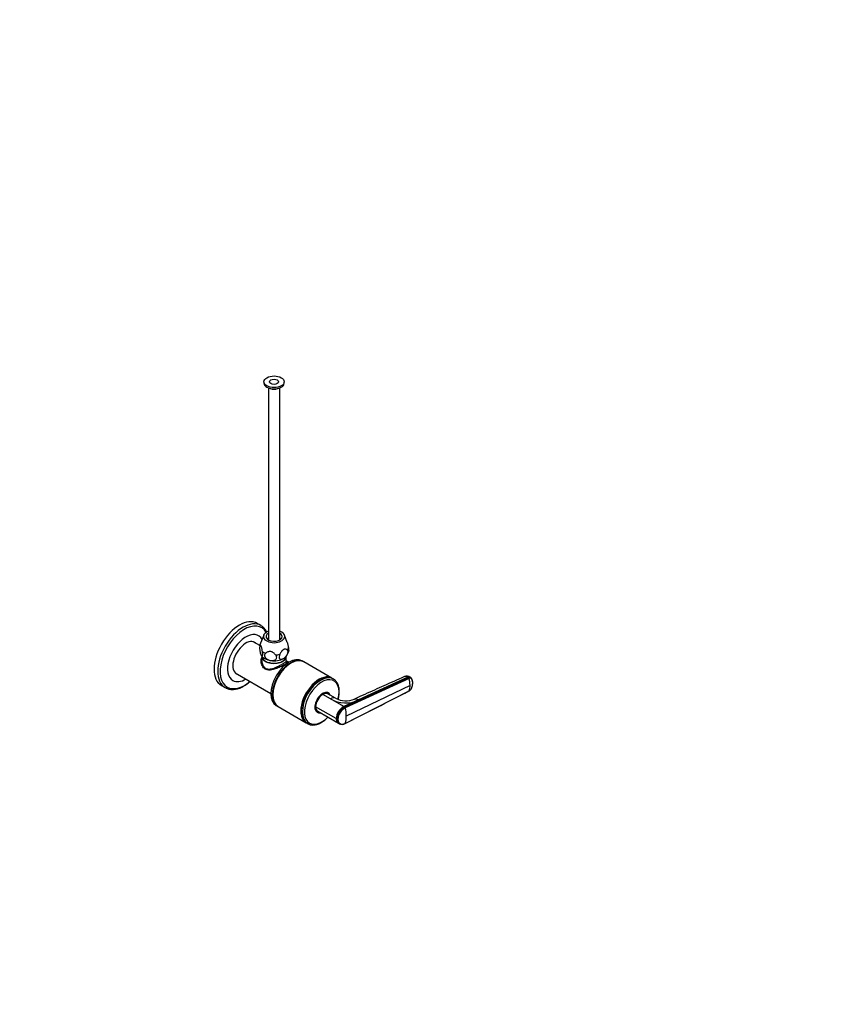
# Model space of a CAD drawing. Units: millimetres. Extents: x 0 to 1478, y 0 to 1758.
# Drawn here: x 739 to 1478, y 0 to 879 of the extents above; entities that cross this region are included whole.
import ezdxf
from ezdxf import colors
from ezdxf.entities.mleader import LeaderData, LeaderLine
from ezdxf.math import Vec2, Vec3

# ---------------------------------------------------------------- set-up
doc = ezdxf.new("R2010")
doc.units = ezdxf.units.MM
doc.layers.add('DV6_Défaut', color=7, linetype='Continuous')
doc.layers.add('Défaut', color=7, linetype='Continuous')

# ---------------------------------------------------------------- blocks, each defined once
blk = doc.blocks.new('_DOT')
at = {"color": 0}
blk.add_line((0, 0), (-1, 0), dxfattribs=at)
at = {"color": 0, "const_width": 0.333}
blk.add_lwpolyline([(-0.1665, 0, 1), (0.1665, 0, 1)], format="xyb", close=True, dxfattribs=at)
blk = doc.blocks.new('SE5')
at = {"layer": 'DV6_Défaut', "color": 7, "linetype": 'Continuous'}
for p, q in [((957.1, 555.69), (957.1, 554.46)), ((975.1, 554.46), (975.1, 555.69)), ((961.1, 550.14), (961.1, 325.3)), ((971.1, 325.3), (971.1, 550.14)), ((954.41, 338.11), (951.13, 340)), ((956.82, 329.48), (953.53, 320.89)), ((977.84, 323.05), (975.37, 329.48)), ((953.32, 320.27), (947.37, 323.7)), ((955.25, 310.51), (955.25, 306.48)), ((976.95, 306.49), (976.95, 310.51)), ((979.27, 305.28), (976.95, 306.62)), ((981.13, 304.51), (980.95, 304.41)), ((992.27, 305.86), (991.03, 306.57)), ((1017.73, 291.16), (992.63, 305.65)), ((931.37, 295.99), (963.27, 277.57)), ((1019.11, 290.37), (1018.08, 290.96)), ((1029.19, 265.33), (1086.24, 291.44)), ((1086.66, 290.85), (1029.66, 264.68)), ((1085.59, 291.88), (1041.63, 271.76)), ((1086.24, 291.44), (1085.59, 291.88)), ((1088.33, 291.43), (1087.69, 291.87)), ((919.13, 284.58), (922.41, 282.68)), ((1006.58, 289.82), (1006.4, 289.72)), ((1087.52, 284.73), (1030.61, 257.16)), ((964.86, 276.55), (964.86, 276.35)), ((1016.39, 272.72), (1009.54, 276.68)), ((1013.73, 277.3), (1013.26, 277.57)), ((1020.93, 273.15), (1014.04, 277.12)), ((1028.48, 265.74), (1016.39, 272.72)), ((1029.66, 250.75), (1086.66, 279.81)), ((968.03, 266.74), (969.27, 266.02)), ((969.63, 265.82), (994.73, 251.32)), ((1021.56, 255.04), (1003.18, 265.65)), ((1041.63, 271.76), (1028.48, 265.74)), ((1028.48, 265.74), (1029.19, 265.33)), ((990.32, 261.85), (990.32, 261.65)), ((1004.26, 261.99), (1004.73, 261.71)), ((1005.04, 261.53), (1023.56, 250.84)), ((1022.27, 254.63), (1021.56, 255.04)), ((995.08, 251.12), (996.11, 250.53)), ((1023.52, 250.87), (1024.22, 250.44))]:
    blk.add_line(p, q, dxfattribs=at)
for centre, radius, start, end in [((968.06, 318.01), 14.9, 171.98533, 204.60854), ((957.67, 318.96), 4.55, 154.36301, 170.56744), ((958.23, 313.1), 3.87, 212.59057, 220.36803), ((969.31, 317.05), 9.97, 319.06475, 346.80603), ((1084.56, 287.63), 5.27, 53.459, 112.35619), ((1085.67, 290.6), 1.02, 14.70403, 56.4691), ((1063.46, 284.46), 24.06, 0.66069, 15.41326), ((1074.7, 284.44), 12.83, 338.81041, 1.30874), ((1029.88, 294.91), 25.96, 238.71696, 296.92684), ((1030.06, 290.88), 19.95, 242.63671, 293.09159), ((1034.59, 254.2), 13.06, 117.8985, 176.31609), ((1035.22, 253.85), 12.97, 117.69524, 176.54261), ((1035.33, 253.82), 12.25, 117.55178, 176.6412), ((1028.62, 264.43), 1.06, 13.43407, 57.62849), ((998.58, 256.92), 32.03, 0.44053, 14.02751), ((1010.27, 256.91), 20.34, 342.36679, 0.71373), ((1022.81, 255.68), 1.18, 242.84074, 283.84729), ((1026.74, 255.27), 5.45, 242.43909, 300.76567)]:
    blk.add_arc(centre, radius, start, end, dxfattribs=at)
for major_axis in [(9, 0), (4, 0)]:
    blk.add_ellipse((966.1, 555.69), major_axis=major_axis, ratio=0.57735, dxfattribs=at)
for centre, major_axis, start_param, end_param in [((966.1, 554.46), (9, 0), 3.141593, 6.283185), ((966.1, 552.42), (5.8, 0), 4.157561, 5.267217), ((935.13, 312.29), (-16, -27.71), 3.141593, 6.283185), ((938.41, 310.4), (-16, -27.71), 3.141593, 6.283185), ((939.58, 309.72), (-15.33, -26.56), 2.811596, 6.283185), ((938.41, 310.4), (-16, -27.71), 3.131166, 3.141593), ((940.79, 309.03), (-11.5, -19.92), 2.812419, 6.283185), ((966.1, 328.3), (9.5, 0), 2.125058, 6.283185), ((966.1, 328.3), (7.2, 0), 2.338444, 6.283185), ((966.1, 322.58), (-9.08, 0), -0.998537, -0.797022), ((966.1, 328.3), (9.5, 0), 0, 1.016534), ((966.1, 328.3), (7.2, 0), 0, 0.803149), ((966.1, 322.58), (-9.08, 0), 3.938615, 4.128917), ((940.79, 309.03), (8.13, 14.07), 0, 3.31723), ((939.72, 309.64), (-8.12, -14.07), 2.965955, 3.076275), ((940.79, 309.03), (8.13, 14.07), 6.107548, 6.283185), ((966.1, 319.28), (-12.88, 0), 6.065281, 6.174016), ((966.1, 319.28), (12.88, 0), 5.868756, 6.174016), ((966.1, 310.51), (10.85, 0), 3.123148, 6.283185), ((966.1, 310.74), (10.85, 0), 3.141593, 6.283185), ((966.1, 313.6), (-12, 0), 0.447172, 1.308997), ((966.1, 319.28), (-12.88, 0), 0.632768, 0.938028), ((979.53, 286.65), (-11.5, -19.92), 3.141593, 6.283185), ((966.1, 313.6), (12, 0), 4.45059, 5.497787), ((981.13, 285.74), (-11.5, -19.92), 3.141593, 6.283185), ((980.77, 285.94), (-11.5, -19.92), 3.12622, 6.283185), ((966.1, 319.28), (12.88, 0), 4.821558, 5.126818), ((966.1, 313.6), (-12, 0), -3.639198, -3.596245), ((966.1, 310.51), (10.85, 0), 0, 0.018445), ((980.95, 285.84), (-11.38, -19.7), 3.926991, 5.497787), ((940.79, 309.03), (-11.5, -19.92), 0, 0.801469), ((939.72, 309.64), (-8.12, -14.07), 0.065318, 0.175637), ((1006.23, 271.24), (-11.5, -19.92), 3.12622, 6.283185), ((1006.58, 271.04), (-11.5, -19.92), 3.141593, 6.283185), ((1007.61, 270.45), (-11.5, -19.92), 3.15029, 6.283185), ((1008.64, 269.85), (-10.92, -18.91), 2.008546, 6.283185), ((1007.61, 270.45), (-11.5, -19.92), 3.141593, 3.15029), ((938.41, 310.4), (-16, -27.71), 0, 0.004811), ((939.58, 309.72), (-15.33, -26.56), 0, 1.021934), ((1006.4, 271.14), (-11.37, -19.7), 3.926991, 5.497787), ((1009.59, 269.3), (-5, -8.66), 2.690566, 6.283185), ((1009.59, 269.3), (-4.57, -7.92), 2.960273, 6.283185), ((1009.54, 269.33), (4.5, 7.79), 0.785398, 2.356194), ((1009.54, 269.33), (-4.5, -7.79), 3.141593, 3.926991), ((1009.23, 269.51), (-4.5, -7.79), 3.107093, 3.317109), ((1008.53, 269.92), (-4.57, -7.92), -3.326962, -3.257773), ((1016.39, 265.37), (-4.5, -7.79), 3.141702, 3.927016), ((980.77, 285.94), (-11.5, -19.92), 0, 0.015372), ((1009.54, 269.33), (4.5, 7.79), 2.356194, 3.141593), ((1008.64, 269.85), (-10.92, -18.91), 0, 1.145947), ((1009.23, 269.51), (-4.5, -7.79), 6.107669, 6.283185), ((1008.53, 269.92), (-4.57, -7.92), 0.11618, 0.18537), ((1009.59, 269.3), (-5, -8.66), 0, 0.451027), ((1009.23, 269.51), (-4.5, -7.79), 0, 0.0345), ((1009.59, 269.3), (-4.57, -7.92), 0, 0.18132), ((1006.23, 271.24), (-11.5, -19.92), 0, 0.015372), ((1007.61, 270.45), (-11.5, -19.92), 0, 0.006258)]:
    blk.add_ellipse(centre, major_axis=major_axis, ratio=0.57735, start_param=start_param, end_param=end_param, dxfattribs=at)
for points, knots in [([(959.61, 332.3), (959.41, 332.72), (958.92, 333.65), (958.02, 334.97), (956.93, 336.21), (955.76, 337.25), (955, 337.73), (954.59, 337.99)], [0, 0, 0, 0, 0.1729905, 0.3923775, 0.6094449, 0.8241984, 1, 1, 1, 1]), ([(955.72, 314.88), (955.64, 315.35), (955.56, 315.81), (955.38, 316.72), (955.29, 317.17), (955.09, 318.04), (954.98, 318.46), (954.81, 319.04), (954.75, 319.22), (954.63, 319.54), (954.57, 319.7), (954.45, 319.96), (954.39, 320.07), (954.27, 320.26), (954.21, 320.33), (954.03, 320.5), (953.93, 320.54), (953.73, 320.53), (953.64, 320.48), (953.46, 320.32), (953.38, 320.21), (953.3, 320.09)], [0, 0, 0, 0, 0.125, 0.125, 0.25, 0.25, 0.375, 0.375, 0.4375, 0.4375, 0.5, 0.5, 0.5625, 0.5625, 0.625, 0.625, 0.75, 0.75, 0.875, 0.875, 1, 1, 1, 1]), ([(977.89, 316.29), (977.67, 316.45), (977.45, 316.61), (976.97, 316.87), (976.71, 316.97), (976.16, 317.1), (975.87, 317.12), (975.41, 317.05), (975.25, 317.01), (974.92, 316.89), (974.75, 316.82), (974.42, 316.62), (974.25, 316.51), (973.92, 316.24), (973.76, 316.1), (973.45, 315.78), (973.29, 315.61), (973, 315.26), (972.86, 315.07), (972.45, 314.51), (972.2, 314.11), (971.72, 313.3), (971.5, 312.89), (971.28, 312.47)], [0, 0, 0, 0, 0.125, 0.125, 0.25, 0.25, 0.375, 0.375, 0.4375, 0.4375, 0.5, 0.5, 0.5625, 0.5625, 0.625, 0.625, 0.6875, 0.6875, 0.75, 0.75, 0.875, 0.875, 1, 1, 1, 1]), ([(977.83, 323.08), (977.84, 323.04), (977.86, 323), (977.93, 322.8), (977.99, 322.62), (978.16, 322.04), (978.27, 321.63), (978.47, 320.75), (978.56, 320.3), (978.74, 319.39), (978.82, 318.93), (978.9, 318.47)], [0, 0, 0, 0, 0.0338, 0.0338, 0.171829, 0.171829, 0.447886, 0.447886, 0.723943, 0.723943, 1, 1, 1, 1]), ([(978.9, 318.47), (978.97, 318.03), (979.03, 317.59), (979.12, 316.72), (979.14, 316.32), (979.15, 315.58), (979.13, 315.26), (979.07, 314.9), (979.06, 314.81), (979.04, 314.73)], [0, 0, 0, 0, 0.295524, 0.295524, 0.591048, 0.591048, 0.886572, 0.886572, 1, 1, 1, 1]), ([(954.51, 311.81), (954.62, 311.56), (954.74, 311.34), (954.91, 311.08), (954.96, 311), (955.07, 310.86), (955.13, 310.8), (955.23, 310.71), (955.29, 310.68), (955.39, 310.63), (955.44, 310.62), (955.58, 310.63), (955.66, 310.7), (955.81, 310.96), (955.87, 311.15), (955.94, 311.67), (955.96, 311.98), (955.96, 312.54), (955.96, 312.73), (955.93, 313.14), (955.92, 313.35), (955.85, 314), (955.79, 314.44), (955.72, 314.88)], [0, 0, 0, 0, 0.125, 0.125, 0.1875, 0.1875, 0.25, 0.25, 0.3125, 0.3125, 0.375, 0.375, 0.5, 0.5, 0.625, 0.625, 0.75, 0.75, 0.8125, 0.8125, 0.875, 0.875, 1, 1, 1, 1]), ([(976.98, 306.47), (977.33, 306.18), (977.54, 305.91), (977.66, 305.26), (977.47, 304.86), (976.44, 303.87), (975.6, 303.29), (973.42, 302.02), (972.06, 301.33), (969.21, 300.08), (967.73, 299.51), (964.82, 298.66), (963.38, 298.37), (960.66, 298.32), (959.35, 298.57), (957.11, 299.85), (956.23, 300.85), (955.02, 303.16), (954.68, 304.48), (954.54, 307.05), (954.73, 308.32), (955.21, 309.45)], [0, 0, 0, 0, 0.076622, 0.076622, 0.179495, 0.179495, 0.282368, 0.282368, 0.385241, 0.385241, 0.488114, 0.488114, 0.590986, 0.590986, 0.693859, 0.693859, 0.796732, 0.796732, 0.899605, 0.899605, 1, 1, 1, 1]), ([(958.48, 313.28), (958.21, 313.05), (957.98, 312.77), (957.66, 312.14), (957.58, 311.8), (957.56, 311.07), (957.63, 310.7), (957.85, 310.15), (957.94, 309.97), (958.15, 309.62), (958.27, 309.45), (958.54, 309.12), (958.69, 308.97), (959, 308.67), (959.17, 308.53), (959.7, 308.13), (960.08, 307.9), (960.88, 307.5), (961.29, 307.34), (962.13, 307.07), (962.57, 306.97), (962.99, 306.91)], [0, 0, 0, 0, 0.125, 0.125, 0.25, 0.25, 0.375, 0.375, 0.4375, 0.4375, 0.5, 0.5, 0.5625, 0.5625, 0.625, 0.625, 0.75, 0.75, 0.875, 0.875, 1, 1, 1, 1]), ([(967.5, 311.89), (967.21, 312.23), (966.9, 312.56), (966.25, 313.2), (965.9, 313.5), (965.15, 314.06), (964.76, 314.31), (964.11, 314.61), (963.89, 314.7), (963.45, 314.84), (963.22, 314.89), (962.76, 314.96), (962.54, 314.98), (962.09, 314.97), (961.87, 314.96), (961.23, 314.85), (960.83, 314.72), (960.08, 314.4), (959.74, 314.2), (959.09, 313.77), (958.78, 313.53), (958.48, 313.28)], [0, 0, 0, 0, 0.125, 0.125, 0.25, 0.25, 0.375, 0.375, 0.4375, 0.4375, 0.5, 0.5, 0.5625, 0.5625, 0.625, 0.625, 0.75, 0.75, 0.875, 0.875, 1, 1, 1, 1]), ([(962.99, 306.91), (963.42, 306.84), (963.85, 306.81), (964.48, 306.81), (964.69, 306.82), (965.11, 306.86), (965.31, 306.88), (965.7, 306.96), (965.9, 307), (966.27, 307.12), (966.46, 307.19), (966.99, 307.42), (967.3, 307.62), (967.84, 308.11), (968.06, 308.39), (968.35, 309.03), (968.43, 309.38), (968.42, 309.93), (968.39, 310.12), (968.31, 310.49), (968.25, 310.67), (968.01, 311.22), (967.78, 311.57), (967.5, 311.89)], [0, 0, 0, 0, 0.125, 0.125, 0.1875, 0.1875, 0.25, 0.25, 0.3125, 0.3125, 0.375, 0.375, 0.5, 0.5, 0.625, 0.625, 0.75, 0.75, 0.8125, 0.8125, 0.875, 0.875, 1, 1, 1, 1]), ([(971.28, 312.47), (970.88, 311.68), (970.62, 310.84), (970.6, 309.36), (970.83, 308.78), (971.62, 308.09), (972.15, 307.98), (973.33, 308.1), (973.96, 308.34), (974.58, 308.7)], [0, 0, 0, 0, 0.25, 0.25, 0.5, 0.5, 0.75, 0.75, 1, 1, 1, 1]), ([(974.58, 308.7), (974.9, 308.88), (975.21, 309.09), (975.83, 309.58), (976.14, 309.86), (976.71, 310.47), (976.99, 310.8), (977.38, 311.34), (977.5, 311.52), (977.73, 311.9), (977.84, 312.1), (978.03, 312.5), (978.12, 312.7), (978.28, 313.11), (978.35, 313.31), (978.45, 313.71), (978.49, 313.91), (978.55, 314.3), (978.56, 314.49), (978.55, 314.85), (978.54, 315.03), (978.48, 315.35), (978.43, 315.5), (978.31, 315.77), (978.24, 315.89), (978.08, 316.11), (977.99, 316.21), (977.89, 316.29)], [0, 0, 0, 0, 0.125, 0.125, 0.25, 0.25, 0.375, 0.375, 0.4375, 0.4375, 0.5, 0.5, 0.5625, 0.5625, 0.625, 0.625, 0.6875, 0.6875, 0.75, 0.75, 0.8125, 0.8125, 0.875, 0.875, 0.9375, 0.9375, 1, 1, 1, 1]), ([(955.25, 306.49), (955.25, 306.47), (955.25, 306.46), (955.25, 306.4), (955.25, 306.35), (955.25, 306.3)], [0, 0, 0, 0, 0.1959435, 0.1959435, 1, 1, 1, 1]), ([(955.25, 306.3), (955.28, 305.08), (955.53, 303.84), (956.55, 301.57), (957.37, 300.55), (959.46, 299.33), (960.72, 299.14), (963.33, 299.35), (964.67, 299.72), (967.4, 300.68), (968.77, 301.29), (971.43, 302.57), (972.7, 303.24), (974.8, 304.45), (975.63, 304.99), (976.7, 305.86), (976.95, 306.19), (976.95, 306.49)], [0, 0, 0, 0, 0.120803, 0.120803, 0.246601, 0.246601, 0.3724, 0.3724, 0.498198, 0.498198, 0.623996, 0.623996, 0.749794, 0.749794, 0.875592, 0.875592, 1, 1, 1, 1]), ([(976.97, 306.4), (976.97, 306.4), (976.95, 306.42), (976.95, 306.46), (976.95, 306.48)], [0, 0, 0, 0, 0.562978, 1, 1, 1, 1]), ([(1023.28, 272.08), (1023.42, 272.58), (1023.71, 273.75), (1024.05, 275.58), (1024.27, 277.54), (1024.33, 279.43), (1024.24, 281.25), (1023.98, 282.97), (1023.56, 284.58), (1022.98, 286.06), (1022.24, 287.39), (1021.36, 288.56), (1020.35, 289.53), (1019.52, 290.16), (1019.07, 290.38), (1018.98, 290.42)], [0, 0, 0, 0, 0.062778, 0.147427, 0.232239, 0.317222, 0.402354, 0.487553, 0.572615, 0.65726, 0.741129, 0.823891, 0.905394, 0.985786, 1, 1, 1, 1]), ([(1082.54, 292.5), (1075.75, 289.47), (1067.65, 285.84), (1052.4, 279.02), (1044.46, 275.47), (1037.88, 272.53)], [0, 0, 0, 0, 0.414997, 0.598119, 1, 1, 1, 1]), ([(1085.59, 291.88), (1085.25, 292.12), (1084.57, 292.49), (1083.59, 292.73), (1082.93, 292.66), (1082.61, 292.53), (1082.54, 292.5)], [0, 0, 0, 0, 0.3076166, 0.6152331, 0.9228497, 1, 1, 1, 1]), ([(1088.44, 291.34), (1088.41, 291.37), (1088.3, 291.46), (1088.07, 291.59), (1087.74, 291.69), (1087.39, 291.72), (1087.01, 291.69), (1086.63, 291.6), (1086.37, 291.5), (1086.24, 291.44)], [0, 0, 0, 0, 0.055108, 0.214533, 0.373958, 0.533383, 0.692808, 0.846404, 1, 1, 1, 1]), ([(1089.92, 286.91), (1089.91, 286.91), (1089.91, 286.97), (1089.91, 287.12), (1089.9, 287.42), (1089.87, 287.8), (1089.8, 288.22), (1089.7, 288.76), (1089.51, 289.39), (1089.28, 289.92), (1089.11, 290.24), (1089.01, 290.4), (1088.91, 290.55), (1088.76, 290.73), (1088.54, 290.91), (1088.22, 291.05), (1087.87, 291.12), (1087.56, 291.11), (1087.32, 291.07), (1087.13, 291.03), (1086.91, 290.96), (1086.74, 290.89), (1086.66, 290.85)], [0, 0, 0, 0, 0.001611, 0.022609, 0.064607, 0.12758, 0.189911, 0.253328, 0.378073, 0.503185, 0.536186, 0.566158, 0.599077, 0.629, 0.690738, 0.752694, 0.814407, 0.876402, 0.901334, 0.9259, 0.963278, 1, 1, 1, 1]), ([(1089.9, 287.02), (1089.82, 287.95), (1089.7, 289.11), (1089.09, 290.59), (1088.65, 291.09), (1088.39, 291.39)], [0, 0, 0, 0, 0.498058, 0.749254, 1, 1, 1, 1]), ([(922.51, 282.66), (922.85, 282.46), (923.58, 282.05), (924.96, 281.55), (926.53, 281.19), (928.19, 281.02), (929.91, 281.04), (931.7, 281.27), (933.53, 281.69), (935.38, 282.3), (937.34, 283.13), (938.53, 283.78), (939.26, 284.19)], [0, 0, 0, 0, 0.069062, 0.169213, 0.269581, 0.370607, 0.472576, 0.575573, 0.67951, 0.784182, 0.889349, 1, 1, 1, 1]), ([(939.26, 284.19), (939.63, 284.4), (940.52, 284.94), (942.14, 286.03), (943.65, 287.2), (944.54, 287.96), (944.82, 288.2)], [0, 0, 0, 0, 0.176723, 0.510527, 0.844108, 1, 1, 1, 1]), ([(1086.66, 279.81), (1086.7, 279.83), (1086.8, 279.88), (1086.94, 279.96), (1087.07, 280.05), (1087.21, 280.14), (1087.34, 280.25), (1087.57, 280.43), (1087.87, 280.71), (1088.22, 281.12), (1088.54, 281.57), (1088.76, 281.96), (1088.91, 282.29), (1089.01, 282.53), (1089.11, 282.78), (1089.22, 283.12), (1089.36, 283.54), (1089.5, 284.03), (1089.62, 284.52), (1089.72, 285.01), (1089.81, 285.49), (1089.87, 285.98), (1089.9, 286.38), (1089.91, 286.69), (1089.91, 286.84), (1089.92, 286.91)], [0, 0, 0, 0, 0.020792, 0.041417, 0.06196, 0.082484, 0.103027, 0.123635, 0.18546, 0.247216, 0.30918, 0.370841, 0.400877, 0.433673, 0.463472, 0.49663, 0.560056, 0.621665, 0.683927, 0.746571, 0.810412, 0.874042, 0.938111, 0.970579, 1, 1, 1, 1]), ([(1037.89, 272.53), (1037.98, 272.57), (1038.39, 272.72), (1039.2, 272.8), (1040.38, 272.5), (1041.22, 272.05), (1041.63, 271.76)], [0, 0, 0, 0, 0.0882327, 0.3921551, 0.6960776, 1, 1, 1, 1]), ([(1086.54, 279.69), (1086.79, 279.83), (1087.07, 280), (1087.35, 280.23), (1087.42, 280.29)], [0, 0, 0, 0, 0.752623, 1, 1, 1, 1]), ([(1086.66, 279.81), (1086.65, 279.78), (1086.63, 279.74), (1086.58, 279.71), (1086.55, 279.69), (1086.54, 279.69)], [0, 0, 0, 0, 0.372089, 0.744177, 1, 1, 1, 1]), ([(996.2, 250.5), (996.31, 250.43), (996.77, 250.14), (997.78, 249.76), (999.11, 249.42), (1000.53, 249.29), (1002.01, 249.35), (1003.55, 249.61), (1005.12, 250.07), (1006.73, 250.72), (1008.34, 251.55), (1009.94, 252.57), (1011.52, 253.75), (1012.94, 254.98), (1013.83, 255.84), (1014.21, 256.24)], [0, 0, 0, 0, 0.021941, 0.101812, 0.181724, 0.262239, 0.343762, 0.42642, 0.510087, 0.594483, 0.679304, 0.764303, 0.849289, 0.934188, 1, 1, 1, 1]), ([(1021.56, 255.04), (1021.56, 254.52), (1021.67, 253.52), (1022.15, 252.21), (1022.82, 251.36), (1023.34, 250.98), (1023.52, 250.87)], [0, 0, 0, 0, 0.275091, 0.555473, 0.853229, 1, 1, 1, 1]), ([(1024.24, 250.43), (1024.05, 250.54), (1023.52, 250.93), (1022.84, 251.8), (1022.37, 253.11), (1022.27, 254.11), (1022.27, 254.63)], [0, 0, 0, 0, 0.15339, 0.448836, 0.727043, 1, 1, 1, 1]), ([(1023.09, 254.53), (1023.09, 254.46), (1023.09, 254.31), (1023.1, 254.08), (1023.12, 253.86), (1023.14, 253.65), (1023.17, 253.44), (1023.23, 253.09), (1023.35, 252.63), (1023.56, 252.09), (1023.84, 251.6), (1024.28, 251.02), (1024.97, 250.47), (1025.98, 250.08), (1026.94, 250.01), (1027.75, 250.1), (1028.27, 250.22), (1028.7, 250.35), (1029.02, 250.47), (1029.34, 250.6), (1029.55, 250.7), (1029.66, 250.75)], [0, 0, 0, 0, 0.020823, 0.041595, 0.06234, 0.083079, 0.103836, 0.124635, 0.186909, 0.249224, 0.311884, 0.374604, 0.499827, 0.625296, 0.750762, 0.812943, 0.87536, 0.906576, 0.937672, 0.969744, 1, 1, 1, 1]), ([(1029.66, 250.75), (1029.65, 250.72), (1029.63, 250.67), (1029.58, 250.62), (1029.54, 250.6), (1029.53, 250.59)], [0, 0, 0, 0, 0.357892, 0.715783, 1, 1, 1, 1])]:
    blk.add_open_spline(points, degree=3, knots=knots, dxfattribs=at)
blk.add_rational_spline([(1087.69, 291.87), (1086.84, 292.45), (1085.59, 291.88)], [0.944974097201, 0.894480300336, 1], degree=2, dxfattribs=at)
for points in [[(1089.65, 284.71), (1089.79, 285.48), (1089.85, 286.19), (1089.9, 287.01)], [(1029.51, 250.58), (1048.22, 260.13), (1067.23, 269.84), (1086.54, 279.69)]]:
    blk.add_open_spline(points, degree=3, dxfattribs=at)

msp = doc.modelspace()

# ---------------------------------------------------------------- block references
at = {"layer": 'Défaut'}
msp.add_blockref('SE5', (0, 0), dxfattribs=at)

# ---------------------------------------------------------------- leaders
at = {"layer": 'Défaut', "color": 7, "linetype": 'Continuous'}
ml = msp.add_multileader_mtext('Standard', dxfattribs=at)
ml.set_content('{\\pxsm0.9;\\fSolid Edge ISO|b1||i0||c0|p34;\\W1.;04/07/2018\\P}', color=256)
ml.set_leader_properties()
ml.set_arrow_properties(name='DOT')
ml.build(insert=Vec2(0, 0))
ml.multileader.update_dxf_attribs({"leader_type": 0, "dogleg_length": 0, "arrow_head_size": 12})
ctx = ml.context
ctx.base_point, ctx.char_height, ctx.arrow_head_size, ctx.landing_gap_size = Vec3(1390.41, 1750.71), 12, 12, 4.2
notes = []
notes.append((ctx, [(0, (0, 0, 0), (0, 0), (1, 0), 1, [])]))
ctx.mtext.insert = Vec3(1392.41, 1756.83)
for ctx, leaders in notes:
    for number, flags, end, landing, length, lines in leaders:
        leader = LeaderData()
        leader.index, (leader.has_last_leader_line, leader.has_dogleg_vector, leader.attachment_direction) = number, flags
        leader.last_leader_point, leader.dogleg_vector, leader.dogleg_length = Vec3(end), Vec3(landing), length
        for number, points, colour, breaks in lines:
            line = LeaderLine()
            line.index, line.vertices, line.color, line.breaks = number, Vec3.list(points), colors.encode_raw_color(colour), breaks
            leader.lines.append(line)
        ctx.leaders.append(leader)

doc.saveas('drawing.dxf')
